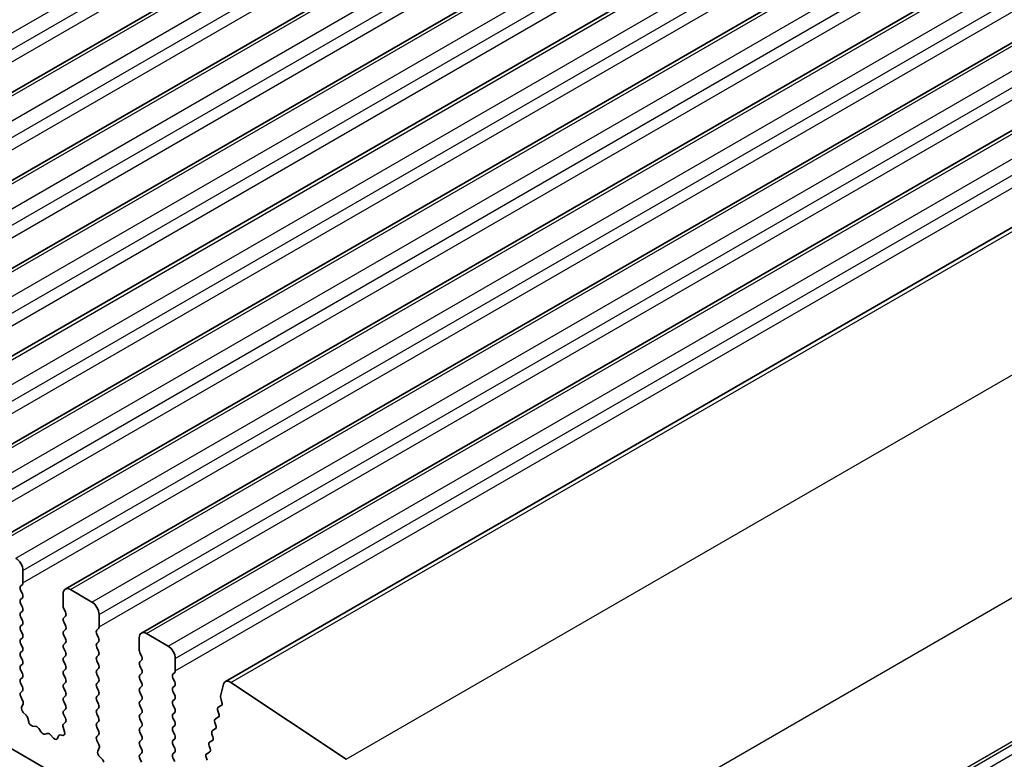
# Model space of a CAD drawing. Units: millimetres. Extents: x 0 to 6772, y 0 to 1124.
# Drawn here: x 896 to 944, y 369 to 406 of the extents above; entities that cross this region are included whole.
import ezdxf

# ---------------------------------------------------------------- set-up
doc = ezdxf.new("R2010")
doc.units = ezdxf.units.MM
doc.layers.add('Visible (ISO)', color=7, linetype='Continuous', lineweight=35)
doc.layers.add('Visible Narrow (ISO)', color=7, linetype='Continuous', lineweight=25)

msp = doc.modelspace()

# ---------------------------------------------------------------- linework, layer by layer
at = {"layer": 'Visible (ISO)'}
for p, q in [((875.3863, 390.5714), (979.331, 450.5839)), ((879.134, 388.4077), (983.0787, 448.4202)), ((882.8817, 386.244), (986.8264, 446.2565)), ((886.6293, 384.0803), (990.574, 444.0928)), ((890.377, 381.9165), (994.3217, 441.929)), ((771.1613, 441.3531), (898.7234, 367.7052)), ((894.1247, 379.7528), (998.0694, 439.7653)), ((897.8723, 377.5891), (1001.817, 437.6016)), ((901.62, 375.4254), (1005.5647, 435.4379)), ((905.7493, 373.0404), (1009.694, 433.0529)), ((895.7889, 377.8909), (895.7889, 378.5033)), ((895.6757, 377.7277), (895.7606, 377.8093)), ((895.7606, 377.3521), (895.6757, 377.5317)), ((899.183, 376.952), (898.1223, 377.5644)), ((895.6757, 377.0745), (895.7606, 377.1561)), ((897.7688, 377.3602), (897.7688, 376.7479)), ((895.7606, 376.6989), (895.6757, 376.8785)), ((897.7971, 376.6335), (897.8819, 376.4539)), ((895.6757, 376.4213), (895.7606, 376.5029)), ((895.7606, 376.0457), (895.6757, 376.2253)), ((897.8819, 376.258), (897.7971, 376.1763)), ((899.5365, 375.7272), (899.5365, 376.3396)), ((895.6757, 375.7681), (895.7606, 375.8497)), ((895.7606, 375.3925), (895.6757, 375.5721)), ((897.7971, 375.9803), (897.8819, 375.8007)), ((897.8819, 375.6048), (897.7971, 375.5231)), ((899.4234, 375.5639), (899.5083, 375.6456)), ((895.6757, 375.1149), (895.7606, 375.1965)), ((897.7971, 375.3272), (897.8819, 375.1475)), ((899.5083, 375.1883), (899.4234, 375.368)), ((901.5164, 375.1965), (901.5164, 374.5841)), ((902.9307, 374.7883), (901.87, 375.4006)), ((895.7606, 374.7393), (895.6757, 374.9189)), ((897.8819, 374.9516), (897.7971, 374.8699)), ((897.7971, 374.674), (897.8819, 374.4943)), ((899.4234, 374.9107), (899.5083, 374.9924)), ((899.5083, 374.5351), (899.4234, 374.7148)), ((895.6757, 374.4617), (895.7606, 374.5433)), ((895.7606, 374.0861), (895.6757, 374.2657)), ((897.8819, 374.2984), (897.7971, 374.2167)), ((899.4234, 374.2575), (899.5083, 374.3392)), ((901.5447, 374.4698), (901.6296, 374.2902)), ((903.2842, 373.5635), (903.2842, 374.1759)), ((895.6757, 373.8085), (895.7606, 373.8901)), ((897.7971, 374.0208), (897.8819, 373.8411)), ((897.8819, 373.6452), (897.7971, 373.5635)), ((899.5083, 373.882), (899.4234, 374.0616)), ((899.4234, 373.6043), (899.5083, 373.686)), ((901.6296, 374.0942), (901.5447, 374.0126)), ((901.5447, 373.8166), (901.6296, 373.637)), ((895.7606, 373.4329), (895.6757, 373.6125)), ((895.6757, 373.1553), (895.7606, 373.2369)), ((897.7971, 373.3676), (897.8819, 373.1879)), ((899.5083, 373.2288), (899.4234, 373.4084)), ((901.6296, 373.441), (901.5447, 373.3594)), ((901.5447, 373.1634), (901.6296, 372.9838)), ((903.1711, 373.4002), (903.2559, 373.4819)), ((903.2559, 373.0246), (903.1711, 373.2043)), ((895.7606, 372.7797), (895.6757, 372.9593)), ((897.8819, 372.992), (897.7971, 372.9103)), ((897.7971, 372.7144), (897.8819, 372.5347)), ((899.4234, 372.9511), (899.5083, 373.0328)), ((899.5083, 372.5756), (899.4234, 372.7552)), ((901.6296, 372.7878), (901.5447, 372.7062)), ((903.1711, 372.747), (903.2559, 372.8287)), ((905.6562, 372.9042), (905.5138, 372.327)), ((911.6967, 369.2118), (906.0269, 372.9985)), ((895.6769, 372.5032), (895.7606, 372.5837)), ((895.7743, 372.1065), (895.6784, 372.3041)), ((897.8819, 372.3388), (897.7971, 372.2571)), ((899.4234, 372.2979), (899.5083, 372.3796)), ((901.5447, 372.5102), (901.6296, 372.3306)), ((903.2559, 372.3714), (903.1711, 372.5511)), ((903.1711, 372.0938), (903.2559, 372.1755)), ((905.5195, 372.2243), (905.58, 372.0123)), ((895.7244, 371.7747), (895.7939, 371.9339)), ((897.7971, 372.0612), (897.8819, 371.8815)), ((897.8819, 371.6856), (897.7971, 371.6039)), ((899.5083, 371.9224), (899.4234, 372.102)), ((899.4234, 371.6448), (899.5083, 371.7264)), ((901.6296, 372.1346), (901.5447, 372.053)), ((901.5447, 371.857), (901.6296, 371.6774)), ((903.2559, 371.7182), (903.1711, 371.8979)), ((905.5473, 371.8545), (905.4004, 371.7734)), ((895.9398, 371.3787), (895.8061, 371.5135)), ((896.0728, 371.0516), (896.0228, 371.2349)), ((897.7971, 371.408), (897.8807, 371.2308)), ((899.5083, 371.2692), (899.4234, 371.4488)), ((901.6296, 371.4815), (901.5447, 371.3998)), ((901.5447, 371.2038), (901.6296, 371.0242)), ((903.1711, 371.4406), (903.2559, 371.5223)), ((903.2559, 371.065), (903.1711, 371.2447)), ((905.3981, 371.2784), (905.2592, 371.2017)), ((905.374, 371.5962), (905.4245, 371.4556)), ((896.4307, 370.8309), (896.2581, 370.8503)), ((896.692, 370.5481), (896.5704, 370.7276)), ((897.7638, 370.7966), (897.8333, 370.5571)), ((897.8792, 371.0335), (897.7834, 370.9465)), ((899.4234, 370.9916), (899.5083, 371.0732)), ((899.5083, 370.616), (899.4234, 370.7956)), ((901.6296, 370.8283), (901.5447, 370.7466)), ((903.1711, 370.7874), (903.2559, 370.8691)), ((905.2328, 371.0245), (905.2833, 370.8839)), ((896.9873, 370.4869), (896.8657, 370.4479)), ((897.2996, 370.249), (897.127, 370.4289)), ((897.5348, 370.3619), (897.4849, 370.2364)), ((897.7516, 370.3903), (897.6178, 370.4099)), ((899.4246, 370.3395), (899.5083, 370.42)), ((901.5447, 370.5506), (901.6296, 370.371)), ((903.2559, 370.4118), (903.1711, 370.5915)), ((905.0916, 370.4529), (905.1421, 370.3123)), ((905.2569, 370.7067), (905.118, 370.6301)), ((899.522, 369.9428), (899.4261, 370.1404)), ((899.472, 369.611), (899.5415, 369.7702)), ((901.6296, 370.1751), (901.5447, 370.0934)), ((901.5447, 369.8974), (901.6296, 369.7178)), ((903.1711, 370.1342), (903.2559, 370.2159)), ((903.2559, 369.7586), (903.1711, 369.9383)), ((904.9504, 369.8812), (905.0009, 369.7406)), ((905.1157, 370.135), (904.9768, 370.0584)), ((899.6875, 369.215), (899.5538, 369.3498)), ((901.6296, 369.5219), (901.5447, 369.4402)), ((903.1711, 369.481), (903.2559, 369.5627)), ((903.2559, 369.1054), (903.1711, 369.2851)), ((904.8092, 369.3095), (904.8597, 369.1689)), ((904.9745, 369.5634), (904.8356, 369.4867)), ((901.5447, 369.2443), (901.6284, 369.0671))]:
    msp.add_line(p, q, dxfattribs=at)
for centre, major_axis, start_param, end_param in [((895.4353, 378.7074), (-0.25, 0.433), 3.9269908, 5.4977871), ((895.7889, 377.5644), (-0.1, 0.1732), 0.1418971, 1.4288993), ((895.6475, 377.9726), (0.1, -0.1732), 0.1418971, 0.7853982), ((898.1223, 377.1561), (-0.25, 0.433), 5.4977871, 7.0685835), ((895.7889, 376.9112), (-0.1, 0.1732), 0.1418971, 1.4288993), ((895.6475, 377.3194), (0.1, -0.1732), 0.1418971, 1.4288993), ((895.6475, 376.6662), (0.1, -0.1732), 0.1418971, 1.4288993), ((897.9102, 376.6662), (0.1, -0.1732), 3.9269908, 4.5704919), ((899.183, 376.5437), (-0.25, 0.433), 3.9269908, 5.4977871), ((895.7889, 376.258), (-0.1, 0.1732), 0.1418971, 1.4288993), ((895.6475, 376.013), (0.1, -0.1732), 0.1418971, 1.4288993), ((897.9102, 376.013), (-0.1, 0.1732), 0.1418971, 1.4288993), ((897.7688, 376.4213), (0.1, -0.1732), 0.1418971, 1.4288993), ((895.7889, 375.6048), (-0.1, 0.1732), 0.1418971, 1.4288993), ((897.7688, 375.7681), (0.1, -0.1732), 0.1418971, 1.4288993), ((899.5365, 375.4006), (-0.1, 0.1732), 0.1418971, 1.4288993), ((899.3951, 375.8089), (0.1, -0.1732), 0.1418971, 0.7853982), ((895.7889, 374.9516), (-0.1, 0.1732), 0.1418971, 1.4288993), ((895.6475, 375.3598), (0.1, -0.1732), 0.1418971, 1.4288993), ((897.9102, 375.3598), (-0.1, 0.1732), 0.1418971, 1.4288993), ((897.7688, 375.1149), (0.1, -0.1732), 0.1418971, 1.4288993), ((899.3951, 375.1557), (0.1, -0.1732), 0.1418971, 1.4288993), ((901.87, 374.9924), (-0.25, 0.433), 5.4977871, 7.0685835), ((895.6475, 374.7066), (0.1, -0.1732), 0.1418971, 1.4288993), ((897.9102, 374.7066), (-0.1, 0.1732), 0.1418971, 1.4288993), ((899.5365, 374.7474), (-0.1, 0.1732), 0.1418971, 1.4288993), ((902.9307, 374.38), (-0.25, 0.433), 3.9269908, 5.4977871), ((895.7889, 374.2984), (-0.1, 0.1732), 0.1418971, 1.4288993), ((897.9102, 374.0534), (-0.1, 0.1732), 0.1418971, 1.4288993), ((897.7688, 374.4617), (0.1, -0.1732), 0.1418971, 1.4288993), ((899.5365, 374.0942), (-0.1, 0.1732), 0.1418971, 1.4288993), ((899.3951, 374.5025), (0.1, -0.1732), 0.1418971, 1.4288993), ((901.6579, 374.5025), (0.1, -0.1732), 3.9269908, 4.5704919), ((901.5164, 374.2575), (0.1, -0.1732), 0.1418971, 1.4288993), ((895.7889, 373.6452), (-0.1, 0.1732), 0.1418971, 1.4288993), ((895.6475, 374.0534), (0.1, -0.1732), 0.1418971, 1.4288993), ((897.7688, 373.8085), (0.1, -0.1732), 0.1418971, 1.4288993), ((899.3951, 373.8493), (0.1, -0.1732), 0.1418971, 1.4288993), ((901.6579, 373.8493), (-0.1, 0.1732), 0.1418971, 1.4288993), ((901.5164, 373.6043), (0.1, -0.1732), 0.1418971, 1.4288993), ((895.7889, 372.992), (-0.1, 0.1732), 0.1418971, 1.4288993), ((895.6475, 373.4002), (0.1, -0.1732), 0.1418971, 1.4288993), ((897.9102, 373.4002), (-0.1, 0.1732), 0.1418971, 1.4288993), ((897.7688, 373.1553), (0.1, -0.1732), 0.1418971, 1.4288993), ((899.5365, 373.441), (-0.1, 0.1732), 0.1418971, 1.4288993), ((899.3951, 373.1961), (0.1, -0.1732), 0.1418971, 1.4288993), ((901.6579, 373.1961), (-0.1, 0.1732), 0.1418971, 1.4288993), ((903.2842, 373.2369), (-0.1, 0.1732), 0.1418971, 1.4288993), ((903.1428, 373.6452), (0.1, -0.1732), 0.1418971, 0.7853982), ((895.6475, 372.747), (0.1, -0.1732), 0.1418971, 1.4288993), ((897.9102, 372.747), (-0.1, 0.1732), 0.1418971, 1.4288993), ((899.5365, 372.7878), (-0.1, 0.1732), 0.1418971, 1.4288993), ((901.6579, 372.5429), (-0.1, 0.1732), 0.1418971, 1.4288993), ((901.5164, 372.9511), (0.1, -0.1732), 0.1418971, 1.4288993), ((903.2842, 372.5837), (-0.1, 0.1732), 0.1418971, 1.4288993), ((903.1428, 372.992), (0.1, -0.1732), 0.1418971, 1.4288993), ((905.9993, 372.6074), (-0.25, 0.433), 5.4195543, 6.8242374), ((895.7901, 372.3399), (-0.1, 0.1732), 0.1418971, 1.4465605), ((897.9102, 372.0938), (-0.1, 0.1732), 0.1418971, 1.4288993), ((897.7688, 372.5021), (0.1, -0.1732), 0.1418971, 1.4288993), ((899.5365, 372.1346), (-0.1, 0.1732), 0.1418971, 1.4288993), ((899.3951, 372.5429), (0.1, -0.1732), 0.1418971, 1.4288993), ((901.5164, 372.2979), (0.1, -0.1732), 0.1418971, 1.4288993), ((903.1428, 372.3388), (0.1, -0.1732), 0.1418971, 1.4288993), ((905.6511, 372.2083), (0.1, -0.1732), 3.6826447, 4.3028345), ((895.8555, 371.638), (-0.1, 0.1732), 0.4026436, 1.9989297), ((895.6627, 372.0706), (-0.1, 0.1732), 3.5442362, 4.5881532), ((897.7688, 371.8489), (0.1, -0.1732), 0.1418971, 1.4288993), ((899.3951, 371.8897), (0.1, -0.1732), 0.1418971, 1.4288993), ((901.6579, 371.8897), (-0.1, 0.1732), 0.1418971, 1.4288993), ((903.2842, 371.9305), (-0.1, 0.1732), 0.1418971, 1.4288993), ((903.1428, 371.6856), (0.1, -0.1732), 0.1418971, 1.4288993), ((905.4993, 371.5996), (-0.1, 0.1732), 6.271995, 7.5507691), ((905.4485, 372.0283), (0.1, -0.1732), 6.271995, 7.4444271), ((895.8904, 371.2543), (-0.1, 0.1732), 4.2842557, 5.1405223), ((897.9102, 371.4406), (-0.1, 0.1732), 0.1418971, 1.4288993), ((897.7676, 371.1982), (0.1, -0.1732), 0.1242358, 1.4288993), ((899.5365, 371.4815), (-0.1, 0.1732), 0.1418971, 1.4288993), ((899.3951, 371.2365), (0.1, -0.1732), 0.1418971, 1.4288993), ((901.6579, 371.2365), (-0.1, 0.1732), 0.1418971, 1.4288993), ((901.5164, 371.6448), (0.1, -0.1732), 0.1418971, 1.4288993), ((903.2842, 371.2773), (-0.1, 0.1732), 0.1418971, 1.4288993), ((905.3581, 371.0279), (-0.1, 0.1732), 6.271995, 7.5507691), ((905.2992, 371.4522), (0.1, -0.1732), 6.271995, 7.5507691), ((896.2053, 371.0323), (-0.1, 0.1732), 1.142663, 2.7389491), ((896.4835, 370.6489), (-0.1, 0.1732), 4.8366248, 5.8805417), ((897.895, 370.7818), (-0.1, 0.1732), 0.1242358, 1.1681528), ((899.5365, 370.8283), (-0.1, 0.1732), 0.1418971, 1.4288993), ((901.6579, 370.5833), (-0.1, 0.1732), 0.1418971, 1.4288993), ((901.5164, 370.9916), (0.1, -0.1732), 0.1418971, 1.4288993), ((903.2842, 370.6241), (-0.1, 0.1732), 0.1418971, 1.4288993), ((903.1428, 371.0324), (0.1, -0.1732), 0.1418971, 1.4288993), ((905.158, 370.8805), (0.1, -0.1732), 6.271995, 7.5507691), ((896.7788, 370.6269), (0.1, -0.1732), 4.8366248, 6.1589495), ((897.0741, 370.3079), (-0.1, 0.1732), 5.1150325, 6.1589495), ((897.3524, 370.37), (0.1, -0.1732), 5.1150325, 6.7113186), ((897.6673, 370.2283), (-0.1, 0.1732), 5.855052, 6.7113186), ((897.7021, 370.5719), (0.1, -0.1732), 5.855052, 7.4513381), ((899.5377, 370.1762), (-0.1, 0.1732), 0.1418971, 1.4465605), ((899.3951, 370.5833), (0.1, -0.1732), 0.1418971, 1.4288993), ((901.5164, 370.3384), (0.1, -0.1732), 0.1418971, 1.4288993), ((903.1428, 370.3792), (0.1, -0.1732), 0.1418971, 1.4288993), ((905.2169, 370.4562), (-0.1, 0.1732), 6.271995, 7.5507691), ((905.0168, 370.3089), (0.1, -0.1732), 6.271995, 7.5507691), ((899.4103, 369.9069), (-0.1, 0.1732), 3.5442362, 4.5881532), ((901.6579, 369.9301), (-0.1, 0.1732), 0.1418971, 1.4288993), ((903.2842, 369.9709), (-0.1, 0.1732), 0.1418971, 1.4288993), ((903.1428, 369.726), (0.1, -0.1732), 0.1418971, 1.4288993), ((905.0757, 369.8846), (-0.1, 0.1732), 6.271995, 7.5507691), ((899.6032, 369.4743), (-0.1, 0.1732), 0.4026436, 1.9989297), ((901.6579, 369.2769), (-0.1, 0.1732), 0.1418971, 1.4288993), ((901.5164, 369.6852), (0.1, -0.1732), 0.1418971, 1.4288993), ((903.2842, 369.3177), (-0.1, 0.1732), 0.1418971, 1.4288993), ((904.9345, 369.3129), (-0.1, 0.1732), 6.271995, 7.5507691), ((904.8756, 369.7372), (0.1, -0.1732), 6.271995, 7.5507691), ((899.638, 369.0905), (-0.1, 0.1732), 4.2842557, 5.1405223)]:
    msp.add_ellipse(centre, major_axis=major_axis, ratio=0.5773503, start_param=start_param, end_param=end_param, dxfattribs=at)
at = {"layer": 'Visible Narrow (ISO)'}
for p, q in [((872.9493, 392.098), (976.894, 452.1105)), ((873.3029, 391.4856), (977.2476, 451.4981)), ((873.3029, 390.8732), (977.2476, 450.8857)), ((875.6363, 390.5466), (979.581, 450.5591)), ((876.697, 389.9343), (980.6417, 449.9468)), ((877.0506, 389.3219), (980.9952, 449.3344)), ((877.0506, 388.7095), (980.9952, 448.722)), ((879.384, 388.3829), (983.3287, 448.3954)), ((880.4447, 387.7706), (984.3894, 447.7831)), ((880.7982, 387.1582), (984.7429, 447.1707)), ((880.7982, 386.5458), (984.7429, 446.5583)), ((883.1317, 386.2192), (987.0764, 446.2317)), ((884.1923, 385.6068), (988.137, 445.6193)), ((884.5459, 384.9945), (988.4906, 445.007)), ((884.5459, 384.3821), (988.4906, 444.3946)), ((886.8793, 384.0555), (990.824, 444.068)), ((887.94, 383.4431), (991.8847, 443.4556)), ((888.2936, 382.8308), (992.2382, 442.8433)), ((888.2936, 382.2184), (992.2382, 442.2309)), ((890.627, 381.8918), (994.5717, 441.9043)), ((891.6877, 381.2794), (995.6324, 441.2919)), ((892.0412, 380.667), (995.9859, 440.6795)), ((892.0412, 380.0547), (995.9859, 440.0672)), ((894.3747, 379.7281), (998.3194, 439.7406)), ((895.4353, 379.1157), (999.38, 439.1282)), ((895.7889, 378.5033), (999.7336, 438.5158)), ((895.7889, 377.8909), (999.7336, 437.9034)), ((898.1223, 377.5644), (1002.067, 437.5768)), ((899.183, 376.952), (1003.1277, 436.9645)), ((899.5365, 376.3396), (1003.4812, 436.3521)), ((899.5365, 375.7272), (1003.4812, 435.7397)), ((901.87, 375.4006), (1005.8147, 435.4131)), ((902.9307, 374.7883), (1006.8754, 434.8008)), ((903.2842, 374.1759), (1007.2289, 434.1884)), ((903.2842, 373.5635), (1007.2289, 433.576)), ((906.0269, 372.9985), (1009.9716, 433.011)), ((911.6967, 369.2118), (1015.6414, 429.2243)), ((916.2596, 360.8794), (1020.2043, 420.8919)), ((916.1606, 353.5863), (1020.1053, 413.5988)), ((916.2596, 353.8124), (1020.2043, 413.8249)), ((915.7767, 352.8876), (1019.7214, 412.9001))]:
    msp.add_line(p, q, dxfattribs=at)

doc.saveas('drawing.dxf')
